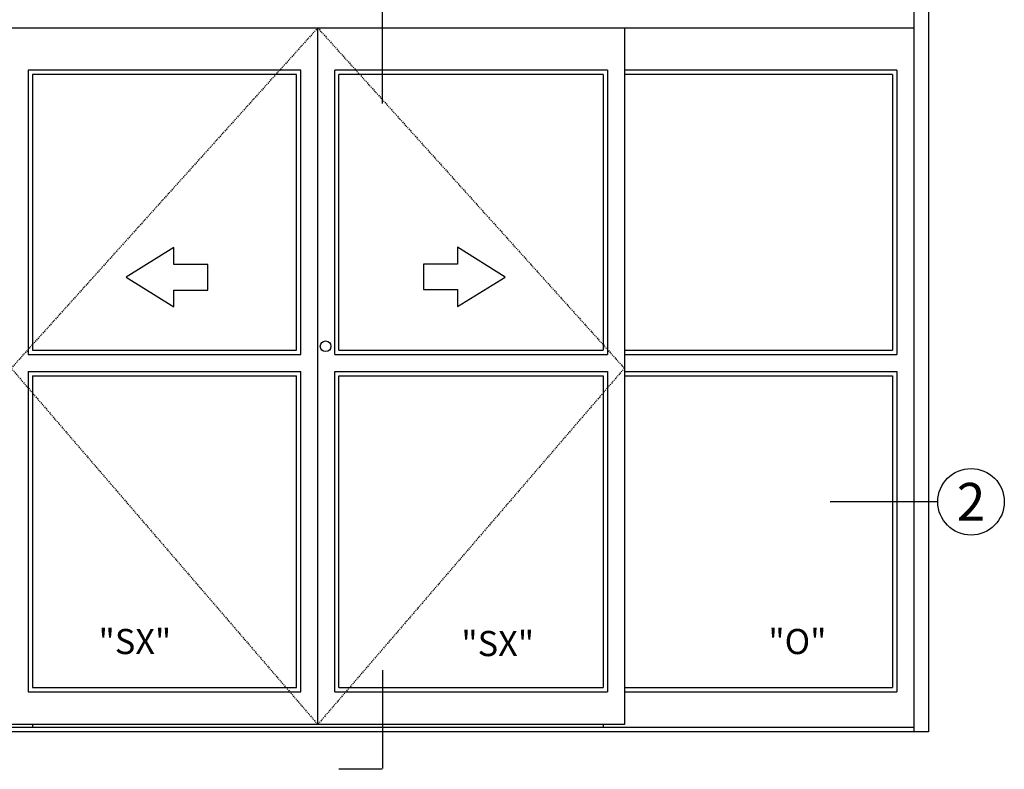
# Model space of a CAD drawing. Extents: x 120 to 1329, y 793 to 1142.
# Drawn here: x 898 to 1015, y 974 to 1063 of the extents above; entities that cross this region are included whole.
import ezdxf
from ezdxf.enums import TextEntityAlignment as Align

# ---------------------------------------------------------------- set-up
doc = ezdxf.new("R2010")
doc.units = 0
doc.header["$MEASUREMENT"] = 0
doc.linetypes.add('HIDDEN2', pattern=[0.1875, 0.125, -0.0625])
for name, color, linetype in [('G-DETL-ACL', 32, 'CONTINUOUS'), ('G-DETL-FINE', 32, 'CONTINUOUS'), ('G-DETL-HIDN', 32, 'HIDDEN2'), ('G-DETL-TEXT', 31, 'CONTINUOUS')]:
    doc.layers.add(name, color=color, linetype=linetype)
doc.styles.add('ROMAND200', font='ROMAND.SHX', dxfattribs={"height": 0.125})
doc.styles.get("Standard").update_dxf_attribs({"font": 'romans.shx'})

msp = doc.modelspace()

# ---------------------------------------------------------------- linework, layer by layer
at = {"layer": 'G-DETL-ACL'}
msp.add_circle((934.1628, 1024.1798), 0.6353, dxfattribs=at)
at = {"layer": 'G-DETL-FINE'}
for p, q in [((1004.2324, 1070.2162), (1004.2324, 978.2301)), ((1006.0012, 1070.2162), (1006.0012, 978.2301)), ((862.2266, 1062.1305), (1004.2324, 1062.1305)), ((933.2295, 979.1051), (933.2295, 1062.1305)), ((969.7543, 1062.1305), (969.7543, 979.1051)), ((898.7261, 1057.0769), (898.7261, 1023.2017)), ((931.2081, 1057.0769), (898.7261, 1057.0769)), ((931.2081, 1023.2017), (931.2081, 1057.0769)), ((935.2509, 1023.2017), (935.2509, 1057.0769)), ((967.7329, 1057.0769), (935.2509, 1057.0769)), ((967.7329, 1057.0769), (967.7329, 1023.2017)), ((1002.211, 1057.0769), (969.7543, 1057.0769)), ((1002.211, 1057.0769), (1002.211, 1023.2017)), ((899.2315, 1056.5715), (899.2315, 1023.7071)), ((930.7027, 1056.5715), (899.2315, 1056.5715)), ((930.7027, 1023.7071), (930.7027, 1056.5715)), ((935.7563, 1023.7071), (935.7563, 1056.5715)), ((967.2275, 1056.5715), (935.7563, 1056.5715)), ((967.2275, 1056.5715), (967.2275, 1023.7071)), ((1001.7056, 1056.5715), (969.7543, 1056.5715)), ((1001.7056, 1056.5715), (1001.7056, 1023.7071)), ((898.7261, 1023.2017), (931.2081, 1023.2017)), ((899.2315, 1023.7071), (930.7027, 1023.7071)), ((935.2509, 1023.2017), (967.7329, 1023.2017)), ((935.7563, 1023.7071), (967.2275, 1023.7071)), ((969.7543, 1023.7071), (1001.7056, 1023.7071)), ((969.7543, 1023.2017), (1002.211, 1023.2017)), ((898.7261, 1021.1803), (898.7261, 982.9801)), ((898.7261, 1021.1803), (931.2081, 1021.1803)), ((899.2315, 1020.6749), (899.2315, 983.4855)), ((899.2315, 1020.6749), (930.7027, 1020.6749)), ((930.7027, 983.4855), (930.7027, 1020.6749)), ((931.2081, 982.9801), (931.2081, 1021.1803)), ((935.2509, 982.9801), (935.2509, 1021.1803)), ((935.2509, 1021.1803), (967.7329, 1021.1803)), ((935.7563, 983.4855), (935.7563, 1020.6749)), ((935.7563, 1020.6749), (967.2275, 1020.6749)), ((967.2275, 1020.6749), (967.2275, 983.4855)), ((967.7329, 1021.1803), (967.7329, 982.9801)), ((969.7543, 1021.1803), (1002.211, 1021.1803)), ((969.7543, 1020.6749), (1001.7056, 1020.6749)), ((1001.7056, 1020.6749), (1001.7056, 983.4855)), ((1002.211, 1021.1803), (1002.211, 982.9801)), ((899.2315, 983.4855), (930.7027, 983.4855)), ((935.7563, 983.4855), (967.2275, 983.4855)), ((969.7543, 983.4855), (1001.7056, 983.4855)), ((898.7261, 982.9801), (931.2081, 982.9801)), ((935.2509, 982.9801), (967.7329, 982.9801)), ((969.7543, 982.9801), (1002.211, 982.9801)), ((1004.2324, 978.7301), (862.2266, 978.7301)), ((969.7543, 979.1051), (896.7047, 979.1051)), ((899.2315, 979.1051), (899.2315, 978.7301)), ((967.2275, 979.1051), (967.2275, 978.7301)), ((1006.0012, 978.2301), (860.4578, 978.2301))]:
    msp.add_line(p, q, dxfattribs=at)
for points in [[(920.1234, 1033.9294), (916.0805, 1033.9294), (916.0805, 1035.9508), (910.4176, 1032.408), (916.0805, 1028.8651), (916.0805, 1030.8865), (920.1234, 1030.8865), (920.1234, 1033.9294)], [(945.8403, 1030.9344), (949.8831, 1030.9344), (949.8831, 1028.9129), (955.5461, 1032.408), (949.8831, 1035.9987), (949.8831, 1033.9772), (945.8403, 1033.9772), (945.8403, 1030.9344)]]:
    msp.add_lwpolyline(points, dxfattribs=at)
at = {"layer": 'G-DETL-HIDN'}
for p, q in [((933.2295, 1062.1305), (896.7047, 1021.5593)), ((933.2295, 1062.1305), (969.7543, 1021.5593)), ((896.7047, 1021.5593), (933.2295, 979.1051)), ((969.7543, 1021.5593), (933.2295, 979.1051))]:
    msp.add_line(p, q, dxfattribs=at)
at = {"layer": 'G-DETL-TEXT'}
for p, q in [((940.8926, 1093.2866), (940.8926, 1053.1318)), ((1007.0955, 1005.6432), (994.288, 1005.6432)), ((940.943, 985.5525), (940.943, 973.8665)), ((940.9014, 973.7522), (935.7296, 973.7522))]:
    msp.add_line(p, q, dxfattribs=at)
msp.add_circle((1011.0585, 1005.6432), 3.963, dxfattribs=at)

# ---------------------------------------------------------------- texts
at = {"layer": 'G-DETL-TEXT', "style": 'ROMAND200'}
msp.add_text('2', height=4.5, dxfattribs=at).set_placement((1011.0585, 1005.6432), align=Align.MIDDLE_CENTER)
at = {"layer": 'G-DETL-TEXT'}
for s, p in [('"SX"', (907.1084, 987.4873)), ('"SX"', (950.3341, 987.2497)), ('"O"', (986.9139, 987.4873))]:
    msp.add_text(s, height=3, dxfattribs=at).set_placement(p)

doc.saveas('drawing.dxf')
